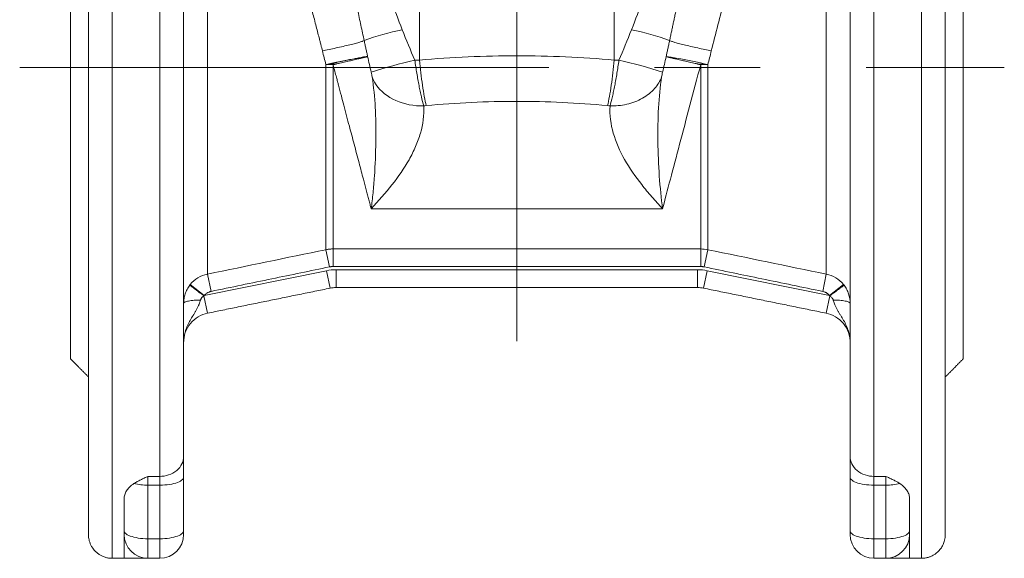
# Model space of a CAD drawing. Units: millimetres. Extents: x 8 to 290, y 7 to 203.
# Drawn here: x 77 to 101, y 100 to 113 of the extents above; entities that cross this region are included whole.
import ezdxf

# ---------------------------------------------------------------- set-up
doc = ezdxf.new("R2010")
doc.units = ezdxf.units.MM
doc.linetypes.add('CENTERX2', pattern=[20.32, 12.7, -2.54, 2.54, -2.54])
doc.layers.add('FORMAT', color=7, linetype='Continuous')

msp = doc.modelspace()

# ---------------------------------------------------------------- linework, layer by layer
at = {"color": 7, "linetype": 'Continuous', "lineweight": 15}
for p, q in [((79.245, 111.366), (79.245, 123.152)), ((80.388, 123.152), (80.388, 111.366)), ((98.673, 123.152), (98.673, 111.366)), ((97.531, 101.548), (97.531, 123.149)), ((86.621, 121.438), (86.621, 111.542)), ((91.298, 121.438), (91.298, 111.542)), ((78.245, 104.366), (78.245, 118.366)), ((99.673, 118.366), (99.673, 111.366)), ((81.531, 111.366), (81.531, 116.33)), ((96.388, 116.33), (96.388, 106.403)), ((88.959, 111.646), (88.959, 110.551)), ((79.245, 99.581), (79.245, 111.366)), ((80.388, 111.366), (80.388, 101.548)), ((81.531, 106.403), (81.531, 111.366)), ((84.376, 111.432), (84.376, 111.366)), ((84.376, 106.99), (84.376, 111.366)), ((84.547, 111.432), (84.547, 111.366)), ((84.547, 107.007), (84.547, 111.366)), ((93.372, 111.432), (93.372, 111.366)), ((93.372, 111.366), (93.372, 107.007)), ((93.543, 111.432), (93.543, 111.366)), ((93.543, 111.366), (93.543, 106.99)), ((98.673, 111.366), (98.673, 99.581)), ((99.673, 111.366), (99.673, 104.366)), ((85.462, 107.974), (92.457, 107.974)), ((84.461, 106.577), (84.376, 106.99)), ((93.372, 107.007), (84.547, 107.007)), ((84.547, 107.007), (84.547, 106.585)), ((93.372, 106.585), (93.372, 107.007)), ((93.543, 106.99), (93.457, 106.577)), ((81.451, 105.887), (84.391, 106.486)), ((81.616, 105.988), (81.531, 106.403)), ((84.391, 106.486), (84.476, 106.066)), ((84.547, 106.585), (93.372, 106.585)), ((84.619, 106.509), (93.299, 106.509)), ((84.619, 106.081), (84.619, 106.509)), ((93.299, 106.509), (93.299, 106.081)), ((93.442, 106.066), (93.528, 106.486)), ((93.528, 106.486), (96.467, 105.887)), ((96.388, 106.403), (96.302, 105.988)), ((81.451, 105.887), (81.118, 106.153)), ((96.8, 106.153), (96.467, 105.887)), ((81.531, 105.465), (81.446, 105.883)), ((96.473, 105.883), (96.388, 105.465)), ((80.388, 101.548), (80.102, 101.548)), ((80.102, 101.548), (80.102, 101.338)), ((80.388, 101.548), (80.388, 101.338)), ((80.959, 100.246), (80.959, 101.533)), ((96.959, 101.533), (96.959, 100.246)), ((97.816, 101.548), (97.531, 101.548)), ((97.531, 101.338), (97.531, 101.548)), ((97.816, 101.338), (97.816, 101.548)), ((80.102, 101.338), (80.388, 101.338)), ((80.102, 101.338), (80.102, 100.051)), ((80.388, 100.051), (80.388, 101.338)), ((97.531, 101.338), (97.816, 101.338)), ((97.531, 101.338), (97.531, 100.051)), ((97.816, 101.338), (97.816, 100.051)), ((79.531, 100.246), (79.531, 101.011)), ((98.388, 101.011), (98.388, 100.246)), ((80.102, 100.051), (80.388, 100.051)), ((80.102, 99.581), (80.102, 100.051)), ((80.388, 100.051), (80.388, 99.581)), ((97.816, 100.051), (97.531, 100.051)), ((97.531, 99.581), (97.531, 100.051)), ((97.816, 100.051), (97.816, 99.581)), ((80.388, 99.581), (80.102, 99.581)), ((97.531, 99.581), (97.816, 99.581))]:
    msp.add_line(p, q, dxfattribs=at)
at = {"color": 7, "linetype": 'Continuous', "lineweight": 15, "flags": 128}
for points in [[(86.723, 110.441), (86.635, 110.441), (86.547, 110.446), (86.46, 110.456), (86.375, 110.47), (86.291, 110.489), (86.209, 110.512), (86.13, 110.539), (86.053, 110.57), (85.979, 110.606), (85.909, 110.645), (85.843, 110.688), (85.781, 110.734), (85.723, 110.784), (85.67, 110.837), (85.622, 110.892), (85.58, 110.95), (85.542, 111.011), (85.51, 111.073), (85.484, 111.137)], [(80.964, 105.714), (80.962, 105.712), (80.959, 105.702)], [(80.388, 101.338), (80.448, 101.339), (80.507, 101.342), (80.564, 101.347), (80.62, 101.354), (80.673, 101.364), (80.724, 101.375), (80.77, 101.388), (80.812, 101.402), (80.85, 101.418), (80.883, 101.435), (80.91, 101.454), (80.931, 101.473), (80.947, 101.492), (80.956, 101.513), (80.959, 101.533)], [(96.959, 101.533), (96.962, 101.513), (96.972, 101.492), (96.987, 101.473), (97.009, 101.454), (97.036, 101.435), (97.068, 101.418), (97.106, 101.402), (97.148, 101.388), (97.195, 101.375), (97.245, 101.364), (97.298, 101.354), (97.354, 101.347), (97.412, 101.342), (97.471, 101.339), (97.531, 101.338)], [(80.102, 100.051), (80.042, 100.052), (79.983, 100.055), (79.925, 100.06), (79.87, 100.068), (79.816, 100.077), (79.766, 100.088), (79.72, 100.101), (79.677, 100.115), (79.64, 100.131), (79.607, 100.148), (79.58, 100.167), (79.559, 100.186), (79.543, 100.205), (79.534, 100.226), (79.531, 100.246)], [(80.959, 100.246), (80.956, 100.226), (80.947, 100.205), (80.931, 100.186), (80.91, 100.167), (80.883, 100.148), (80.85, 100.131), (80.812, 100.115), (80.77, 100.101), (80.724, 100.088), (80.673, 100.077), (80.62, 100.068), (80.564, 100.06), (80.507, 100.055), (80.448, 100.052), (80.388, 100.051)], [(97.531, 100.051), (97.471, 100.052), (97.412, 100.055), (97.354, 100.06), (97.298, 100.068), (97.245, 100.077), (97.195, 100.088), (97.148, 100.101), (97.106, 100.115), (97.068, 100.131), (97.036, 100.148), (97.009, 100.167), (96.987, 100.186), (96.972, 100.205), (96.962, 100.226), (96.959, 100.246)], [(98.388, 100.246), (98.385, 100.226), (98.375, 100.205), (98.36, 100.186), (98.338, 100.167), (98.311, 100.148), (98.279, 100.131), (98.241, 100.115), (98.199, 100.101), (98.152, 100.088), (98.102, 100.077), (98.049, 100.068), (97.993, 100.06), (97.935, 100.055), (97.876, 100.052), (97.816, 100.051)]]:
    msp.add_lwpolyline(points, dxfattribs=at)
at = {"color": 7, "linetype": 'Continuous', "lineweight": 15}
for centre, radius, start, end in [((87.242, 106.894), 5.474, 100.8962, 110.8599), ((90.629, 106.728), 5.647, 69.2926, 78.9512), ((90.933, 100.744), 11.001, 76.5779, 81.59), ((88.707, 101.382), 10.389, 102.2128, 108.2056), ((89.433, 102.195), 9.548, 71.5303, 78.0513), ((87.313, 83.32), 28.794, 77.5053, 77.6198), ((80.09, 102.763), 1.425, 256.8348, 270.4676), ((97.828, 102.763), 1.425, 269.5324, 283.1652), ((80.102, 100.152), 0.571, 180, 270), ((80.388, 100.152), 0.571, 270, 0), ((97.531, 100.152), 0.571, 180, 270), ((97.816, 100.152), 0.571, 270, 0)]:
    msp.add_arc(centre, radius, start, end, dxfattribs=at)
for points, knots in [([(78.673, 122.581), (78.673, 122.581), (78.673, 122.551), (78.673, 122.435), (78.673, 122.349), (78.673, 122.122), (78.673, 121.982), (78.673, 121.655), (78.673, 121.468), (78.673, 121.054), (78.673, 120.828), (78.673, 120.343), (78.673, 120.085), (78.673, 119.546), (78.673, 119.265), (78.673, 118.689), (78.673, 118.394), (78.673, 117.796), (78.673, 117.493), (78.673, 116.887), (78.673, 116.583), (78.673, 115.676), (78.673, 115.081), (78.673, 113.932), (78.673, 113.38), (78.673, 112.33), (78.673, 111.834), (78.673, 111.366)], [0, 0, 0, 0, 0.0625, 0.0625, 0.125, 0.125, 0.1875, 0.1875, 0.25, 0.25, 0.3125, 0.3125, 0.375, 0.375, 0.4375, 0.4375, 0.5, 0.5, 0.5625, 0.5625, 0.625, 0.625, 0.75, 0.75, 0.875, 0.875, 1, 1, 1, 1]), ([(80.959, 111.366), (80.959, 111.991), (80.959, 112.637), (80.959, 113.948), (80.959, 114.613), (80.959, 115.923), (80.959, 116.569), (80.959, 117.804), (80.959, 118.392), (80.959, 119.473), (80.959, 119.966), (80.959, 120.831), (80.959, 121.202), (80.959, 121.81), (80.959, 122.048), (80.959, 122.392), (80.959, 122.499), (80.959, 122.548)], [0, 0, 0, 0, 0.125, 0.125, 0.25, 0.25, 0.375, 0.375, 0.5, 0.5, 0.625, 0.625, 0.75, 0.75, 0.875, 0.875, 1, 1, 1, 1]), ([(96.959, 122.548), (96.959, 122.513), (96.959, 122.449), (96.959, 122.249), (96.959, 122.112), (96.959, 121.755), (96.959, 121.534), (96.959, 120.998), (96.959, 120.683), (96.959, 119.955), (96.959, 119.542), (96.959, 118.623), (96.959, 118.117), (96.959, 117.028), (96.959, 116.445), (96.959, 115.224), (96.959, 114.588), (96.959, 113.29), (96.959, 112.63), (96.959, 111.317), (96.959, 110.665), (96.959, 109.398), (96.959, 108.782), (96.959, 107.609), (96.959, 107.052), (96.959, 106.008), (96.959, 105.521), (96.959, 104.624), (96.959, 104.214), (96.959, 103.467), (96.959, 103.131), (96.959, 102.528), (96.959, 102.261), (96.959, 102.024)], [0, 0, 0, 0, 0.0625, 0.0625, 0.125, 0.125, 0.1875, 0.1875, 0.25, 0.25, 0.3125, 0.3125, 0.375, 0.375, 0.4375, 0.4375, 0.5, 0.5, 0.5625, 0.5625, 0.625, 0.625, 0.6875, 0.6875, 0.75, 0.75, 0.8125, 0.8125, 0.875, 0.875, 0.9375, 0.9375, 1, 1, 1, 1]), ([(99.245, 111.366), (99.245, 111.834), (99.245, 112.33), (99.245, 113.38), (99.245, 113.932), (99.245, 115.081), (99.245, 115.676), (99.245, 116.583), (99.245, 116.887), (99.245, 117.493), (99.245, 117.796), (99.245, 118.394), (99.245, 118.689), (99.245, 119.265), (99.245, 119.546), (99.245, 120.085), (99.245, 120.343), (99.245, 120.828), (99.245, 121.054), (99.245, 121.468), (99.245, 121.655), (99.245, 121.982), (99.245, 122.122), (99.245, 122.349), (99.245, 122.435), (99.245, 122.551), (99.245, 122.581), (99.245, 122.581)], [0, 0, 0, 0, 0.125, 0.125, 0.25, 0.25, 0.375, 0.375, 0.4375, 0.4375, 0.5, 0.5, 0.5625, 0.5625, 0.625, 0.625, 0.6875, 0.6875, 0.75, 0.75, 0.8125, 0.8125, 0.875, 0.875, 0.9375, 0.9375, 1, 1, 1, 1]), ([(86.207, 112.27), (86.11, 112.516), (86.019, 112.763), (85.837, 113.257), (85.747, 113.504), (85.648, 113.749)], [0, 0, 0, 0, 0.5, 0.5, 1, 1, 1, 1]), ([(92.27, 113.749), (92.172, 113.504), (92.081, 113.257), (91.9, 112.763), (91.808, 112.516), (91.711, 112.27)], [0, 0, 0, 0, 0.5, 0.5, 1, 1, 1, 1]), ([(84.977, 113.481), (84.985, 113.446), (85, 113.377), (85.024, 113.273), (85.047, 113.168), (85.069, 113.064), (85.092, 112.959), (85.114, 112.855), (85.142, 112.723), (85.175, 112.563), (85.214, 112.377), (85.253, 112.193), (85.28, 112.07), (85.293, 112.01)], [0, 0, 0, 0, 0.071823, 0.143568, 0.215216, 0.28675, 0.358132, 0.429315, 0.500253, 0.626981, 0.752758, 0.877224, 1, 1, 1, 1]), ([(92.625, 112.01), (92.633, 112.044), (92.648, 112.114), (92.67, 112.219), (92.693, 112.324), (92.715, 112.43), (92.738, 112.536), (92.76, 112.643), (92.788, 112.776), (92.821, 112.933), (92.86, 113.116), (92.9, 113.299), (92.928, 113.42), (92.942, 113.481)], [0, 0, 0, 0, 0.0699289, 0.1404607, 0.2115284, 0.283061, 0.3549865, 0.4272399, 0.4997542, 0.6240535, 0.7489998, 0.8743582, 1, 1, 1, 1]), ([(84.291, 111.762), (84.285, 111.785), (84.273, 111.834), (84.254, 111.909), (84.233, 111.99), (84.206, 112.097), (84.172, 112.23), (84.13, 112.394), (84.087, 112.56), (84.045, 112.722), (84.006, 112.867), (83.981, 112.957), (83.969, 112.999)], [0, 0, 0, 0, 0.055545, 0.115391, 0.17955, 0.248031, 0.372443, 0.497064, 0.642701, 0.775114, 0.894235, 1, 1, 1, 1]), ([(93.627, 111.762), (93.681, 111.97), (93.733, 112.178), (93.839, 112.592), (93.893, 112.799), (93.949, 112.999)], [0, 0, 0, 0, 0.5, 0.5, 1, 1, 1, 1]), ([(84.291, 111.762), (84.341, 111.772), (84.394, 111.783), (84.504, 111.807), (84.561, 111.819), (84.675, 111.845), (84.732, 111.858), (84.843, 111.884), (84.897, 111.897), (84.996, 111.921), (85.042, 111.933), (85.123, 111.954), (85.158, 111.964), (85.216, 111.981), (85.239, 111.989), (85.274, 112.001), (85.286, 112.006), (85.293, 112.01)], [0, 0, 0, 0, 0.125, 0.125, 0.25, 0.25, 0.375, 0.375, 0.5, 0.5, 0.625, 0.625, 0.75, 0.75, 0.875, 0.875, 1, 1, 1, 1]), ([(85.293, 112.01), (85.3, 111.977), (85.314, 111.911), (85.335, 111.815), (85.356, 111.72), (85.37, 111.657), (85.376, 111.627)], [0, 0, 0, 0, 0.258403, 0.51127, 0.758499, 1, 1, 1, 1]), ([(92.542, 111.627), (92.549, 111.657), (92.562, 111.72), (92.583, 111.815), (92.604, 111.911), (92.618, 111.977), (92.625, 112.01)], [0, 0, 0, 0, 0.241501, 0.48873, 0.741597, 1, 1, 1, 1]), ([(93.627, 111.762), (93.577, 111.772), (93.524, 111.783), (93.414, 111.807), (93.357, 111.819), (93.243, 111.845), (93.186, 111.858), (93.075, 111.884), (93.022, 111.897), (92.923, 111.921), (92.877, 111.933), (92.796, 111.954), (92.761, 111.964), (92.702, 111.981), (92.679, 111.989), (92.644, 112.001), (92.632, 112.006), (92.625, 112.01)], [0, 0, 0, 0, 0.125, 0.125, 0.25, 0.25, 0.375, 0.375, 0.5, 0.5, 0.625, 0.625, 0.75, 0.75, 0.875, 0.875, 1, 1, 1, 1]), ([(85.376, 111.627), (85.375, 111.627), (85.371, 111.626), (85.365, 111.626), (85.357, 111.625), (85.348, 111.624), (85.339, 111.623), (85.328, 111.622), (85.317, 111.62), (85.306, 111.618), (85.294, 111.617), (85.281, 111.615), (85.243, 111.608), (85.171, 111.596), (85.068, 111.576), (84.982, 111.56), (84.909, 111.545), (84.836, 111.53), (84.758, 111.514), (84.691, 111.5), (84.643, 111.49), (84.616, 111.484), (84.595, 111.48), (84.575, 111.475), (84.558, 111.472), (84.544, 111.469), (84.531, 111.466), (84.513, 111.462), (84.493, 111.458), (84.473, 111.453), (84.453, 111.449), (84.439, 111.446), (84.432, 111.444)], [0, 0, 0, 0, 0.025432, 0.050441, 0.074986, 0.099024, 0.122516, 0.145425, 0.167718, 0.189362, 0.210329, 0.230592, 0.250127, 0.388642, 0.499853, 0.567873, 0.624872, 0.687382, 0.749892, 0.812402, 0.843666, 0.859299, 0.874933, 0.890566, 0.9062, 0.914016, 0.921833, 0.937467, 0.9531, 0.968733, 0.982788, 1, 1, 1, 1]), ([(84.604, 111.444), (84.609, 111.446), (84.621, 111.448), (84.645, 111.454), (84.687, 111.463), (84.769, 111.481), (84.876, 111.506), (85.003, 111.535), (85.114, 111.561), (85.216, 111.585), (85.277, 111.6), (85.314, 111.609), (85.334, 111.615), (85.352, 111.619), (85.367, 111.624), (85.373, 111.626), (85.376, 111.627)], [0, 0, 0, 0, 0.01368, 0.031276, 0.062551, 0.125086, 0.250041, 0.356351, 0.499931, 0.613988, 0.749834, 0.794639, 0.842325, 0.892644, 0.94531, 1, 1, 1, 1]), ([(92.542, 111.627), (92.544, 111.626), (92.547, 111.625), (92.554, 111.623), (92.562, 111.621), (92.571, 111.618), (92.58, 111.616), (92.591, 111.613), (92.603, 111.61), (92.615, 111.607), (92.646, 111.599), (92.703, 111.585), (92.804, 111.561), (92.915, 111.535), (93.043, 111.506), (93.149, 111.481), (93.231, 111.463), (93.274, 111.454), (93.297, 111.448), (93.309, 111.446), (93.315, 111.444)], [0, 0, 0, 0, 0.030617, 0.060655, 0.090057, 0.118766, 0.146728, 0.173895, 0.200222, 0.225667, 0.250192, 0.386034, 0.500087, 0.643661, 0.749968, 0.874918, 0.937451, 0.968725, 0.986321, 1, 1, 1, 1]), ([(79.245, 111.366), (79.178, 111.366), (79.105, 111.366), (78.964, 111.366), (78.897, 111.366), (78.785, 111.366), (78.741, 111.366), (78.686, 111.366), (78.673, 111.366), (78.673, 111.366)], [0, 0, 0, 0, 0.25, 0.25, 0.5, 0.5, 0.75, 0.75, 1, 1, 1, 1]), ([(78.673, 111.366), (78.673, 110.899), (78.673, 110.402), (78.673, 109.353), (78.673, 108.801), (78.673, 107.652), (78.673, 107.056), (78.673, 106.15), (78.673, 105.846), (78.673, 105.24), (78.673, 104.937), (78.673, 104.339), (78.673, 104.043), (78.673, 103.467), (78.673, 103.187), (78.673, 102.648), (78.673, 102.39), (78.673, 101.905), (78.673, 101.678), (78.673, 101.264), (78.673, 101.077), (78.673, 100.75), (78.673, 100.61), (78.673, 100.384), (78.673, 100.297), (78.673, 100.181), (78.673, 100.152), (78.673, 100.152)], [0, 0, 0, 0, 0.125, 0.125, 0.25, 0.25, 0.375, 0.375, 0.4375, 0.4375, 0.5, 0.5, 0.5625, 0.5625, 0.625, 0.625, 0.6875, 0.6875, 0.75, 0.75, 0.8125, 0.8125, 0.875, 0.875, 0.9375, 0.9375, 1, 1, 1, 1]), ([(80.388, 111.366), (80.455, 111.366), (80.528, 111.366), (80.668, 111.366), (80.736, 111.366), (80.848, 111.366), (80.891, 111.366), (80.947, 111.366), (80.959, 111.366), (80.959, 111.366)], [0, 0, 0, 0, 0.25, 0.25, 0.5, 0.5, 0.75, 0.75, 1, 1, 1, 1]), ([(80.959, 102.024), (80.959, 102.268), (80.959, 102.538), (80.959, 103.127), (80.959, 103.445), (80.959, 104.127), (80.959, 104.489), (80.959, 105.252), (80.959, 105.652), (80.959, 106.48), (80.959, 106.907), (80.959, 107.781), (80.959, 108.226), (80.959, 109.124), (80.959, 109.576), (80.959, 110.476), (80.959, 110.925), (80.959, 111.366)], [0, 0, 0, 0, 0.125, 0.125, 0.25, 0.25, 0.375, 0.375, 0.5, 0.5, 0.625, 0.625, 0.75, 0.75, 0.875, 0.875, 1, 1, 1, 1]), ([(81.531, 111.366), (81.457, 111.366), (81.381, 111.366), (81.24, 111.366), (81.174, 111.366), (81.067, 111.366), (81.025, 111.366), (80.971, 111.366), (80.959, 111.366), (80.959, 111.366)], [0, 0, 0, 0, 0.25, 0.25, 0.5, 0.5, 0.75, 0.75, 1, 1, 1, 1]), ([(84.432, 111.444), (84.423, 111.443), (84.405, 111.438), (84.386, 111.434), (84.376, 111.432)], [0, 0, 0, 0, 0.446696, 1, 1, 1, 1]), ([(84.376, 111.432), (84.383, 111.432), (84.397, 111.432), (84.426, 111.432), (84.454, 111.432), (84.482, 111.432), (84.504, 111.432), (84.522, 111.432), (84.536, 111.432), (84.543, 111.432), (84.547, 111.432)], [0, 0, 0, 0, 0.133458, 0.250004, 0.499989, 0.624991, 0.749993, 0.874995, 0.937498, 1, 1, 1, 1]), ([(84.547, 111.432), (84.549, 111.432), (84.554, 111.433), (84.563, 111.435), (84.575, 111.438), (84.59, 111.441), (84.599, 111.443), (84.604, 111.444)], [0, 0, 0, 0, 0.124282, 0.246495, 0.500001, 0.750001, 1, 1, 1, 1]), ([(85.462, 107.974), (85.457, 107.991), (85.448, 108.025), (85.434, 108.078), (85.42, 108.132), (85.405, 108.188), (85.39, 108.245), (85.375, 108.303), (85.359, 108.363), (85.343, 108.424), (85.326, 108.487), (85.309, 108.551), (85.292, 108.616), (85.247, 108.786), (85.169, 109.082), (85.056, 109.508), (84.933, 109.97), (84.83, 110.361), (84.743, 110.692), (84.692, 110.882), (84.653, 111.031), (84.624, 111.14), (84.588, 111.276), (84.561, 111.377), (84.547, 111.432)], [0, 0, 0, 0, 0.019855, 0.039854, 0.059999, 0.08029, 0.100726, 0.121309, 0.142038, 0.162913, 0.183935, 0.205103, 0.226419, 0.247882, 0.368591, 0.497399, 0.615664, 0.748285, 0.807367, 0.874094, 0.894849, 0.922753, 0.957803, 1, 1, 1, 1]), ([(86.621, 111.542), (86.602, 111.541), (86.565, 111.539), (86.528, 111.537), (86.509, 111.536)], [0, 0, 0, 0, 0.499664, 1, 1, 1, 1]), ([(86.723, 110.441), (86.704, 110.507), (86.685, 110.582), (86.657, 110.704), (86.647, 110.747), (86.628, 110.837), (86.619, 110.883), (86.601, 110.977), (86.592, 111.025), (86.575, 111.124), (86.566, 111.174), (86.54, 111.328), (86.524, 111.431), (86.509, 111.536)], [0, 0, 0, 0, 0.25, 0.25, 0.375, 0.375, 0.5, 0.5, 0.625, 0.625, 0.75, 0.75, 1, 1, 1, 1]), ([(86.621, 111.542), (86.63, 111.441), (86.641, 111.338), (86.665, 111.134), (86.679, 111.033), (86.707, 110.842), (86.722, 110.751), (86.752, 110.586), (86.767, 110.512), (86.782, 110.448)], [0, 0, 0, 0, 0.25, 0.25, 0.5, 0.5, 0.75, 0.75, 1, 1, 1, 1]), ([(91.136, 110.448), (91.151, 110.512), (91.166, 110.586), (91.197, 110.751), (91.211, 110.842), (91.24, 111.033), (91.253, 111.134), (91.277, 111.338), (91.288, 111.441), (91.298, 111.542)], [0, 0, 0, 0, 0.25, 0.25, 0.5, 0.5, 0.75, 0.75, 1, 1, 1, 1]), ([(91.409, 111.536), (91.394, 111.431), (91.378, 111.328), (91.353, 111.176), (91.344, 111.126), (91.327, 111.026), (91.318, 110.978), (91.299, 110.884), (91.29, 110.838), (91.272, 110.749), (91.262, 110.706), (91.234, 110.582), (91.215, 110.507), (91.196, 110.441)], [0, 0, 0, 0, 0.25, 0.25, 0.375, 0.375, 0.5, 0.5, 0.625, 0.625, 0.75, 0.75, 1, 1, 1, 1]), ([(91.409, 111.536), (91.391, 111.537), (91.354, 111.539), (91.316, 111.541), (91.298, 111.542)], [0, 0, 0, 0, 0.5003355, 1, 1, 1, 1]), ([(92.457, 107.974), (92.512, 108.184), (92.575, 108.423), (92.713, 108.944), (92.788, 109.227), (92.946, 109.822), (93.028, 110.135), (93.198, 110.776), (93.285, 111.104), (93.372, 111.432)], [0, 0, 0, 0, 0.25, 0.25, 0.5, 0.5, 0.75, 0.75, 1, 1, 1, 1]), ([(93.315, 111.444), (93.319, 111.443), (93.329, 111.441), (93.343, 111.438), (93.355, 111.435), (93.364, 111.433), (93.369, 111.432), (93.372, 111.432)], [0, 0, 0, 0, 0.249999, 0.499999, 0.753172, 0.875349, 1, 1, 1, 1]), ([(93.372, 111.432), (93.375, 111.432), (93.382, 111.432), (93.397, 111.432), (93.415, 111.432), (93.436, 111.432), (93.465, 111.432), (93.493, 111.432), (93.521, 111.432), (93.535, 111.432), (93.543, 111.432)], [0, 0, 0, 0, 0.062502, 0.125005, 0.250007, 0.375009, 0.500011, 0.749996, 0.866542, 1, 1, 1, 1]), ([(98.673, 111.366), (98.741, 111.366), (98.813, 111.366), (98.954, 111.366), (99.022, 111.366), (99.133, 111.366), (99.177, 111.366), (99.233, 111.366), (99.245, 111.366), (99.245, 111.366)], [0, 0, 0, 0, 0.25, 0.25, 0.5, 0.5, 0.75, 0.75, 1, 1, 1, 1]), ([(99.245, 100.152), (99.245, 100.152), (99.245, 100.181), (99.245, 100.297), (99.245, 100.384), (99.245, 100.61), (99.245, 100.75), (99.245, 101.077), (99.245, 101.264), (99.245, 101.678), (99.245, 101.905), (99.245, 102.39), (99.245, 102.648), (99.245, 103.187), (99.245, 103.467), (99.245, 104.043), (99.245, 104.339), (99.245, 104.937), (99.245, 105.24), (99.245, 105.846), (99.245, 106.15), (99.245, 107.056), (99.245, 107.652), (99.245, 108.801), (99.245, 109.353), (99.245, 110.402), (99.245, 110.899), (99.245, 111.366)], [0, 0, 0, 0, 0.0625, 0.0625, 0.125, 0.125, 0.1875, 0.1875, 0.25, 0.25, 0.3125, 0.3125, 0.375, 0.375, 0.4375, 0.4375, 0.5, 0.5, 0.5625, 0.5625, 0.625, 0.625, 0.75, 0.75, 0.875, 0.875, 1, 1, 1, 1]), ([(85.461, 111.251), (85.466, 111.23), (85.47, 111.208), (85.478, 111.169), (85.482, 111.151), (85.484, 111.137)], [0, 0, 0, 0, 0.5, 0.5, 1, 1, 1, 1]), ([(85.484, 111.137), (85.522, 110.9), (85.545, 110.652), (85.566, 110.262), (85.571, 110.129), (85.574, 109.925), (85.575, 109.857), (85.575, 109.719), (85.574, 109.65), (85.569, 109.305), (85.558, 109.027), (85.53, 108.619), (85.519, 108.484), (85.493, 108.223), (85.478, 108.096), (85.462, 107.974)], [0, 0, 0, 0, 0.25, 0.25, 0.375, 0.375, 0.4375, 0.4375, 0.5, 0.5, 0.75, 0.75, 0.875, 0.875, 1, 1, 1, 1]), ([(92.434, 111.137), (92.4, 111.041), (92.344, 110.946), (92.189, 110.77), (92.089, 110.689), (91.859, 110.56), (91.729, 110.511), (91.462, 110.45), (91.325, 110.438), (91.196, 110.441)], [0, 0, 0, 0, 0.25, 0.25, 0.5, 0.5, 0.75, 0.75, 1, 1, 1, 1]), ([(92.457, 107.974), (92.423, 108.218), (92.398, 108.484), (92.36, 109.031), (92.349, 109.31), (92.341, 109.859), (92.345, 110.129), (92.373, 110.655), (92.397, 110.903), (92.434, 111.137)], [0, 0, 0, 0, 0.25, 0.25, 0.5, 0.5, 0.75, 0.75, 1, 1, 1, 1]), ([(85.462, 107.974), (85.814, 108.351), (86.137, 108.737), (86.4, 109.201), (86.428, 109.253), (86.48, 109.358), (86.505, 109.411), (86.574, 109.571), (86.613, 109.678), (86.706, 110.001), (86.735, 110.219), (86.723, 110.441)], [0, 0, 0, 0, 0.5, 0.5, 0.5625, 0.5625, 0.625, 0.625, 0.75, 0.75, 1, 1, 1, 1]), ([(91.196, 110.441), (91.183, 110.222), (91.212, 110.003), (91.337, 109.568), (91.43, 109.357), (91.663, 108.947), (91.802, 108.747), (92.033, 108.453), (92.114, 108.355), (92.282, 108.163), (92.368, 108.068), (92.457, 107.974)], [0, 0, 0, 0, 0.25, 0.25, 0.5, 0.5, 0.75, 0.75, 0.875, 0.875, 1, 1, 1, 1]), ([(84.547, 107.007), (84.535, 107.007), (84.513, 107.007), (84.478, 107.005), (84.444, 107.001), (84.41, 106.997), (84.387, 106.992), (84.376, 106.99)], [0, 0, 0, 0, 0.198734, 0.39826, 0.59842, 0.799054, 1, 1, 1, 1]), ([(81.531, 106.403), (81.449, 106.386), (81.373, 106.356), (81.232, 106.271), (81.17, 106.217), (81.118, 106.153)], [0, 0, 0, 0, 0.5, 0.5, 1, 1, 1, 1]), ([(84.461, 106.577), (84.001, 106.481), (83.053, 106.285), (82.104, 106.089), (81.616, 105.988)], [0, 0, 0, 0, 0.485546, 1, 1, 1, 1]), ([(84.547, 106.585), (84.54, 106.585), (84.525, 106.585), (84.504, 106.583), (84.482, 106.581), (84.468, 106.578), (84.461, 106.577)], [0, 0, 0, 0, 0.250256, 0.499914, 0.749616, 1, 1, 1, 1]), ([(93.457, 106.577), (93.45, 106.578), (93.436, 106.581), (93.415, 106.583), (93.393, 106.585), (93.379, 106.585), (93.372, 106.585)], [0, 0, 0, 0, 0.250384, 0.500086, 0.749744, 1, 1, 1, 1]), ([(96.302, 105.988), (95.814, 106.089), (94.866, 106.285), (93.918, 106.481), (93.457, 106.577)], [0, 0, 0, 0, 0.514452, 1, 1, 1, 1]), ([(96.8, 106.153), (96.748, 106.217), (96.687, 106.27), (96.546, 106.356), (96.469, 106.386), (96.388, 106.403)], [0, 0, 0, 0, 0.5, 0.5, 1, 1, 1, 1]), ([(81.105, 106.136), (81.083, 106.104), (81.038, 106.039), (80.993, 105.931), (80.966, 105.827), (80.963, 105.76), (80.961, 105.731)], [0, 0, 0, 0, 0.2696377, 0.5378148, 0.8032192, 1, 1, 1, 1]), ([(81.105, 106.136), (81.109, 106.134), (81.119, 106.126), (81.156, 106.099), (81.183, 106.079), (81.248, 106.03), (81.287, 106.002), (81.366, 105.942), (81.407, 105.911), (81.446, 105.883)], [0, 0, 0, 0, 0.25, 0.25, 0.5, 0.5, 0.75, 0.75, 1, 1, 1, 1]), ([(96.473, 105.883), (96.511, 105.911), (96.552, 105.942), (96.632, 106.002), (96.67, 106.03), (96.735, 106.079), (96.762, 106.099), (96.799, 106.126), (96.81, 106.134), (96.813, 106.136)], [0, 0, 0, 0, 0.25, 0.25, 0.5, 0.5, 0.75, 0.75, 1, 1, 1, 1]), ([(96.959, 105.702), (96.959, 105.779), (96.947, 105.856), (96.91, 105.966), (96.895, 106.002), (96.858, 106.072), (96.837, 106.105), (96.813, 106.136)], [0, 0, 0, 0, 0.5, 0.5, 0.75, 0.75, 1, 1, 1, 1]), ([(81.616, 105.988), (81.61, 105.987), (81.597, 105.984), (81.578, 105.978), (81.56, 105.97), (81.542, 105.962), (81.521, 105.95), (81.498, 105.933), (81.473, 105.912), (81.458, 105.895), (81.451, 105.887)], [0, 0, 0, 0, 0.100369, 0.200036, 0.299487, 0.399213, 0.499697, 0.666337, 0.832363, 1, 1, 1, 1]), ([(96.467, 105.887), (96.463, 105.892), (96.454, 105.902), (96.44, 105.916), (96.426, 105.929), (96.41, 105.941), (96.392, 105.953), (96.372, 105.964), (96.349, 105.974), (96.326, 105.982), (96.31, 105.986), (96.302, 105.988)], [0, 0, 0, 0, 0.100633, 0.200438, 0.299888, 0.399462, 0.499634, 0.624634, 0.749916, 0.874701, 1, 1, 1, 1]), ([(81.364, 105.781), (81.315, 105.78), (81.263, 105.778), (81.163, 105.77), (81.115, 105.764), (81.037, 105.749), (81.007, 105.74), (80.968, 105.721), (80.959, 105.711), (80.959, 105.702)], [0, 0, 0, 0, 0.25, 0.25, 0.5, 0.5, 0.75, 0.75, 1, 1, 1, 1]), ([(81.364, 105.781), (81.361, 105.771), (81.356, 105.753), (81.346, 105.726), (81.337, 105.699), (81.326, 105.672), (81.31, 105.634), (81.287, 105.584), (81.255, 105.524), (81.22, 105.466), (81.173, 105.389), (81.114, 105.293), (81.06, 105.192), (81.024, 105.108), (81.002, 105.043), (80.983, 104.975), (80.97, 104.908), (80.961, 104.837), (80.96, 104.79), (80.959, 104.765)], [0, 0, 0, 0, 0.024685, 0.049523, 0.074483, 0.099538, 0.124672, 0.186121, 0.249671, 0.310565, 0.374666, 0.499605, 0.624444, 0.684975, 0.749536, 0.809717, 0.874719, 0.933106, 1, 1, 1, 1]), ([(81.446, 105.883), (81.441, 105.879), (81.432, 105.872), (81.419, 105.861), (81.407, 105.85), (81.396, 105.838), (81.386, 105.825), (81.377, 105.811), (81.369, 105.796), (81.366, 105.786), (81.364, 105.781)], [0, 0, 0, 0, 0.1317749, 0.2588731, 0.3815773, 0.5002306, 0.6287049, 0.7503084, 0.8794836, 1, 1, 1, 1]), ([(96.554, 105.781), (96.553, 105.784), (96.551, 105.791), (96.547, 105.801), (96.541, 105.812), (96.532, 105.825), (96.519, 105.842), (96.5, 105.862), (96.482, 105.876), (96.473, 105.883)], [0, 0, 0, 0, 0.079986, 0.163616, 0.251388, 0.372346, 0.500095, 0.74128, 1, 1, 1, 1]), ([(96.959, 105.702), (96.959, 105.711), (96.951, 105.721), (96.912, 105.74), (96.881, 105.749), (96.803, 105.764), (96.755, 105.77), (96.656, 105.778), (96.603, 105.78), (96.554, 105.781)], [0, 0, 0, 0, 0.25, 0.25, 0.5, 0.5, 0.75, 0.75, 1, 1, 1, 1]), ([(96.959, 104.765), (96.959, 104.776), (96.959, 104.796), (96.957, 104.826), (96.955, 104.854), (96.952, 104.88), (96.946, 104.921), (96.935, 104.975), (96.917, 105.043), (96.894, 105.108), (96.858, 105.192), (96.805, 105.293), (96.745, 105.389), (96.698, 105.466), (96.664, 105.524), (96.632, 105.584), (96.605, 105.639), (96.585, 105.69), (96.569, 105.734), (96.559, 105.765), (96.554, 105.781)], [0, 0, 0, 0, 0.027681, 0.05412, 0.079247, 0.102995, 0.125304, 0.190288, 0.250486, 0.315037, 0.375577, 0.500415, 0.625354, 0.68945, 0.750347, 0.813894, 0.875346, 0.917186, 0.958776, 1, 1, 1, 1]), ([(81.531, 105.465), (81.457, 105.45), (81.381, 105.422), (81.24, 105.339), (81.174, 105.283), (81.067, 105.152), (81.025, 105.076), (80.971, 104.921), (80.959, 104.841), (80.959, 104.765)], [0, 0, 0, 0, 0.25, 0.25, 0.5, 0.5, 0.75, 0.75, 1, 1, 1, 1]), ([(96.959, 104.765), (96.959, 104.841), (96.947, 104.921), (96.893, 105.076), (96.852, 105.152), (96.744, 105.283), (96.679, 105.339), (96.537, 105.422), (96.461, 105.45), (96.388, 105.465)], [0, 0, 0, 0, 0.25, 0.25, 0.5, 0.5, 0.75, 0.75, 1, 1, 1, 1]), ([(80.388, 101.548), (80.455, 101.548), (80.528, 101.558), (80.668, 101.605), (80.736, 101.641), (80.848, 101.734), (80.891, 101.79), (80.947, 101.907), (80.959, 101.968), (80.959, 102.024)], [0, 0, 0, 0, 0.25, 0.25, 0.5, 0.5, 0.75, 0.75, 1, 1, 1, 1]), ([(80.959, 101.533), (80.959, 101.631), (80.959, 101.726), (80.959, 101.893), (80.959, 101.966), (80.959, 102.024)], [0, 0, 0, 0, 0.5, 0.5, 1, 1, 1, 1]), ([(96.959, 102.024), (96.959, 101.968), (96.971, 101.907), (97.027, 101.79), (97.071, 101.734), (97.182, 101.641), (97.25, 101.605), (97.391, 101.558), (97.463, 101.548), (97.531, 101.548)], [0, 0, 0, 0, 0.25, 0.25, 0.5, 0.5, 0.75, 0.75, 1, 1, 1, 1]), ([(96.959, 102.024), (96.959, 101.966), (96.959, 101.893), (96.959, 101.726), (96.959, 101.631), (96.959, 101.533)], [0, 0, 0, 0, 0.5, 0.5, 1, 1, 1, 1]), ([(80.102, 101.548), (80.073, 101.534), (80.014, 101.507), (79.941, 101.471), (79.885, 101.443), (79.843, 101.421), (79.804, 101.398), (79.778, 101.383), (79.766, 101.375)], [0, 0, 0, 0, 0.250166, 0.50017, 0.628207, 0.749899, 0.876959, 1, 1, 1, 1]), ([(98.153, 101.375), (98.144, 101.38), (98.128, 101.39), (98.101, 101.406), (98.07, 101.423), (98.034, 101.443), (97.977, 101.471), (97.905, 101.507), (97.846, 101.534), (97.816, 101.548)], [0, 0, 0, 0, 0.081659, 0.165164, 0.250404, 0.372101, 0.500148, 0.749978, 1, 1, 1, 1]), ([(79.766, 101.375), (79.724, 101.349), (79.689, 101.32), (79.63, 101.26), (79.606, 101.229), (79.568, 101.167), (79.554, 101.136), (79.535, 101.073), (79.531, 101.042), (79.531, 101.011)], [0, 0, 0, 0, 0.25, 0.25, 0.5, 0.5, 0.75, 0.75, 1, 1, 1, 1]), ([(98.388, 101.011), (98.388, 101.042), (98.383, 101.073), (98.364, 101.135), (98.35, 101.167), (98.322, 101.214), (98.311, 101.229), (98.287, 101.26), (98.273, 101.275), (98.229, 101.32), (98.195, 101.348), (98.153, 101.375)], [0, 0, 0, 0, 0.25, 0.25, 0.5, 0.5, 0.625, 0.625, 0.75, 0.75, 1, 1, 1, 1]), ([(79.531, 100.246), (79.531, 100.233), (79.531, 100.221), (79.531, 100.197), (79.531, 100.187), (79.531, 100.169), (79.531, 100.163), (79.531, 100.154), (79.531, 100.152), (79.531, 100.152)], [0, 0, 0, 0, 0.25, 0.25, 0.5, 0.5, 0.75, 0.75, 1, 1, 1, 1]), ([(80.959, 100.152), (80.959, 100.152), (80.959, 100.154), (80.959, 100.163), (80.959, 100.169), (80.959, 100.187), (80.959, 100.197), (80.959, 100.221), (80.959, 100.233), (80.959, 100.246)], [0, 0, 0, 0, 0.25, 0.25, 0.5, 0.5, 0.75, 0.75, 1, 1, 1, 1]), ([(96.959, 100.246), (96.959, 100.233), (96.959, 100.221), (96.959, 100.197), (96.959, 100.187), (96.959, 100.169), (96.959, 100.163), (96.959, 100.154), (96.959, 100.152), (96.959, 100.152)], [0, 0, 0, 0, 0.25, 0.25, 0.5, 0.5, 0.75, 0.75, 1, 1, 1, 1]), ([(98.388, 100.246), (98.388, 100.242), (98.388, 100.233), (98.388, 100.22), (98.388, 100.206), (98.388, 100.192), (98.388, 100.178), (98.388, 100.166), (98.388, 100.158), (98.388, 100.153), (98.388, 100.152), (98.388, 100.152)], [0, 0, 0, 0, 0.081596, 0.162706, 0.244131, 0.371871, 0.50006, 0.6278, 0.755988, 0.877676, 1, 1, 1, 1]), ([(78.673, 100.152), (78.674, 100.129), (78.676, 100.087), (78.686, 100.03), (78.698, 99.985), (78.715, 99.937), (78.74, 99.882), (78.775, 99.825), (78.816, 99.772), (78.867, 99.721), (78.928, 99.674), (78.998, 99.635), (79.073, 99.605), (79.157, 99.585), (79.215, 99.582), (79.245, 99.581)], [0, 0, 0, 0, 0.076265, 0.141116, 0.192908, 0.232782, 0.311794, 0.393842, 0.456003, 0.535539, 0.631978, 0.714497, 0.804467, 0.900289, 1, 1, 1, 1]), ([(79.531, 100.152), (79.531, 100.129), (79.531, 100.107), (79.531, 100.086), (79.531, 100.064), (79.531, 100.044), (79.531, 100.023), (79.531, 99.983), (79.531, 99.945), (79.531, 99.909), (79.531, 99.874), (79.531, 99.841), (79.531, 99.811), (79.531, 99.781), (79.531, 99.754), (79.531, 99.729), (79.531, 99.705), (79.531, 99.683), (79.531, 99.665), (79.531, 99.646), (79.531, 99.631), (79.531, 99.618), (79.531, 99.606), (79.531, 99.596), (79.531, 99.59), (79.531, 99.587), (79.531, 99.585), (79.531, 99.583), (79.531, 99.582), (79.531, 99.582), (79.531, 99.581), (79.531, 99.581), (79.531, 99.581), (79.531, 99.581), (79.531, 99.581), (79.531, 99.581), (79.531, 99.581), (79.531, 99.581), (79.531, 99.581), (79.531, 99.581), (79.531, 99.581), (79.531, 99.581), (79.531, 99.581)], [0.01256851, 0.01256851, 0.01256851, 0.01256851, 0.01420873, 0.01420873, 0.01420873, 0.01584895, 0.01584895, 0.01584895, 0.01912938, 0.01912938, 0.01912938, 0.02240982, 0.02240982, 0.02240982, 0.02569026, 0.02569026, 0.02569026, 0.0289707, 0.0289707, 0.0289707, 0.03225114, 0.03225114, 0.03225114, 0.03553157, 0.03553157, 0.03553157, 0.03717179, 0.03717179, 0.03717179, 0.0379919, 0.0379919, 0.0379919, 0.03840196, 0.03840196, 0.03840196, 0.03860698, 0.03860698, 0.03860698, 0.0387095, 0.0387095, 0.0387095, 0.03881201, 0.03881201, 0.03881201, 0.03881201]), ([(98.388, 99.581), (98.388, 99.581), (98.388, 99.581), (98.388, 99.581), (98.388, 99.581), (98.388, 99.581), (98.388, 99.581), (98.388, 99.581), (98.388, 99.581), (98.388, 99.581), (98.388, 99.581), (98.388, 99.581), (98.388, 99.581), (98.388, 99.582), (98.388, 99.582), (98.388, 99.583), (98.388, 99.585), (98.388, 99.587), (98.388, 99.59), (98.388, 99.596), (98.388, 99.606), (98.388, 99.618), (98.388, 99.631), (98.388, 99.646), (98.388, 99.665), (98.388, 99.683), (98.388, 99.705), (98.388, 99.729), (98.388, 99.754), (98.388, 99.781), (98.388, 99.811), (98.388, 99.841), (98.388, 99.874), (98.388, 99.909), (98.388, 99.945), (98.388, 99.983), (98.388, 100.023), (98.388, 100.044), (98.388, 100.064), (98.388, 100.086), (98.388, 100.107), (98.388, 100.129), (98.388, 100.152)], [0.01256851, 0.01256851, 0.01256851, 0.01256851, 0.01267102, 0.01267102, 0.01267102, 0.01277354, 0.01277354, 0.01277354, 0.01297856, 0.01297856, 0.01297856, 0.01338862, 0.01338862, 0.01338862, 0.01420873, 0.01420873, 0.01420873, 0.01584895, 0.01584895, 0.01584895, 0.01912938, 0.01912938, 0.01912938, 0.02240982, 0.02240982, 0.02240982, 0.02569026, 0.02569026, 0.02569026, 0.0289707, 0.0289707, 0.0289707, 0.03225114, 0.03225114, 0.03225114, 0.03553157, 0.03553157, 0.03553157, 0.03717179, 0.03717179, 0.03717179, 0.03881201, 0.03881201, 0.03881201, 0.03881201]), ([(98.673, 99.581), (98.701, 99.582), (98.753, 99.584), (98.828, 99.601), (98.895, 99.624), (98.957, 99.654), (99.011, 99.69), (99.059, 99.729), (99.099, 99.769), (99.134, 99.812), (99.165, 99.859), (99.191, 99.907), (99.212, 99.959), (99.229, 100.016), (99.242, 100.081), (99.244, 100.128), (99.245, 100.152)], [0, 0, 0, 0, 0.0907193, 0.1763947, 0.2553445, 0.3262388, 0.4066034, 0.4714056, 0.5335254, 0.5954415, 0.6568652, 0.7200728, 0.7774815, 0.8440735, 0.9187336, 1, 1, 1, 1]), ([(80.102, 99.581), (80.102, 99.581), (80.102, 99.581), (80.099, 99.581), (80.096, 99.581), (80.091, 99.581), (80.084, 99.581), (80.077, 99.581), (80.067, 99.581), (80.057, 99.581), (80.041, 99.581), (80.017, 99.581), (79.985, 99.581), (79.949, 99.581), (79.897, 99.581), (79.825, 99.581), (79.731, 99.581), (79.632, 99.581), (79.564, 99.581), (79.531, 99.581)], [0, 0, 0, 0, 0.025416, 0.051431, 0.07805, 0.105278, 0.13312, 0.16158, 0.190662, 0.220371, 0.250709, 0.31166, 0.375495, 0.436354, 0.50025, 0.625064, 0.749965, 0.874941, 1, 1, 1, 1]), ([(97.816, 99.581), (97.816, 99.581), (97.818, 99.581), (97.821, 99.581), (97.823, 99.581), (97.827, 99.581), (97.832, 99.581), (97.842, 99.581), (97.856, 99.581), (97.874, 99.581), (97.891, 99.581), (97.912, 99.581), (97.934, 99.581), (97.957, 99.581), (97.982, 99.581), (98.009, 99.581), (98.036, 99.581), (98.065, 99.581), (98.095, 99.581), (98.125, 99.581), (98.156, 99.581), (98.189, 99.581), (98.221, 99.581), (98.254, 99.581), (98.287, 99.581), (98.304, 99.581), (98.32, 99.581), (98.337, 99.581), (98.346, 99.581), (98.354, 99.581), (98.362, 99.581), (98.367, 99.581), (98.371, 99.581), (98.375, 99.581), (98.377, 99.581), (98.379, 99.581), (98.381, 99.581), (98.382, 99.581), (98.384, 99.581), (98.385, 99.581), (98.386, 99.581), (98.387, 99.581), (98.388, 99.581)], [0.01256851, 0.01256851, 0.01256851, 0.01256851, 0.01420873, 0.01420873, 0.01420873, 0.01584895, 0.01584895, 0.01584895, 0.01912938, 0.01912938, 0.01912938, 0.02240982, 0.02240982, 0.02240982, 0.02569026, 0.02569026, 0.02569026, 0.0289707, 0.0289707, 0.0289707, 0.03225114, 0.03225114, 0.03225114, 0.03553157, 0.03553157, 0.03553157, 0.03717179, 0.03717179, 0.03717179, 0.0379919, 0.0379919, 0.0379919, 0.03840196, 0.03840196, 0.03840196, 0.03860698, 0.03860698, 0.03860698, 0.0387095, 0.0387095, 0.0387095, 0.03881201, 0.03881201, 0.03881201, 0.03881201])]:
    msp.add_open_spline(points, degree=3, knots=knots, dxfattribs=at)
for points, degree in [([(86.509, 111.536), (86.405, 111.78), (86.304, 112.025), (86.207, 112.27)], 3), ([(91.711, 112.27), (91.614, 112.025), (91.513, 111.78), (91.409, 111.536)], 3), ([(84.376, 111.432), (84.347, 111.542), (84.319, 111.652), (84.291, 111.762)], 3), ([(85.376, 111.627), (85.404, 111.501), (85.433, 111.376), (85.461, 111.251)], 3), ([(88.959, 111.646), (88.178, 111.646), (87.397, 111.611), (86.621, 111.542)], 3), ([(91.298, 111.542), (90.521, 111.611), (89.74, 111.646), (88.959, 111.646)], 3), ([(92.458, 111.251), (92.486, 111.376), (92.514, 111.501), (92.542, 111.627)], 3), ([(93.543, 111.432), (93.571, 111.542), (93.599, 111.652), (93.627, 111.762)], 3), ([(84.547, 111.366), (84.489, 111.366), (84.432, 111.366), (84.376, 111.366)], 3), ([(84.432, 111.444), (84.471, 111.444), (84.509, 111.444), (84.547, 111.444)], 3), ([(84.547, 111.444), (84.566, 111.444), (84.585, 111.444), (84.604, 111.444)], 3), ([(93.372, 111.444), (93.353, 111.444), (93.334, 111.444), (93.315, 111.444)], 3), ([(93.487, 111.444), (93.448, 111.444), (93.41, 111.444), (93.372, 111.444)], 3), ([(93.543, 111.366), (93.487, 111.366), (93.429, 111.366), (93.372, 111.366)], 3), ([(92.434, 111.137), (92.439, 111.166), (92.448, 111.208), (92.458, 111.251)], 3), ([(86.723, 110.441), (86.743, 110.444), (86.762, 110.446), (86.782, 110.448)], 3), ([(86.782, 110.448), (87.505, 110.517), (88.232, 110.551), (88.959, 110.551)], 3), ([(88.959, 110.551), (89.686, 110.551), (90.414, 110.517), (91.136, 110.448)], 3), ([(91.136, 110.448), (91.156, 110.446), (91.176, 110.444), (91.196, 110.441)], 3), ([(84.376, 106.99), (83.427, 106.794), (82.479, 106.598), (81.531, 106.403)], 3), ([(93.543, 106.99), (93.486, 107.002), (93.429, 107.007), (93.372, 107.007)], 3), ([(96.388, 106.403), (95.439, 106.598), (94.491, 106.794), (93.543, 106.99)], 3), ([(84.619, 106.509), (84.542, 106.509), (84.466, 106.501), (84.391, 106.486)], 3), ([(93.528, 106.486), (93.453, 106.501), (93.376, 106.509), (93.299, 106.509)], 3), ([(81.118, 106.153), (81.114, 106.147), (81.109, 106.142), (81.105, 106.136)], 3), ([(96.813, 106.136), (96.809, 106.142), (96.805, 106.147), (96.8, 106.153)], 3), ([(81.531, 105.465), (84.476, 106.066)], 1), ([(84.619, 106.081), (84.571, 106.081), (84.523, 106.076), (84.476, 106.066)], 3), ([(84.619, 106.081), (93.299, 106.081)], 1), ([(93.442, 106.066), (93.395, 106.076), (93.347, 106.081), (93.299, 106.081)], 3), ([(93.442, 106.066), (96.388, 105.465)], 1), ([(81.451, 105.887), (81.449, 105.885), (81.447, 105.884), (81.446, 105.883)], 3), ([(96.473, 105.883), (96.471, 105.884), (96.469, 105.885), (96.467, 105.887)], 3), ([(78.245, 104.366), (78.673, 103.938)], 1), ([(99.245, 103.938), (99.673, 104.366)], 1), ([(79.245, 99.581), (79.531, 99.581)], 1), ([(98.388, 99.581), (98.673, 99.581)], 1)]:
    msp.add_open_spline(points, degree=degree, dxfattribs=at)
at = {"layer": 'FORMAT', "linetype": 'CENTERX2', "lineweight": 0}
for p, q in [((88.959, 104.79), (88.959, 140.185)), ((77.023, 111.366), (100.661, 111.366))]:
    msp.add_line(p, q, dxfattribs=at)

doc.saveas('drawing.dxf')
